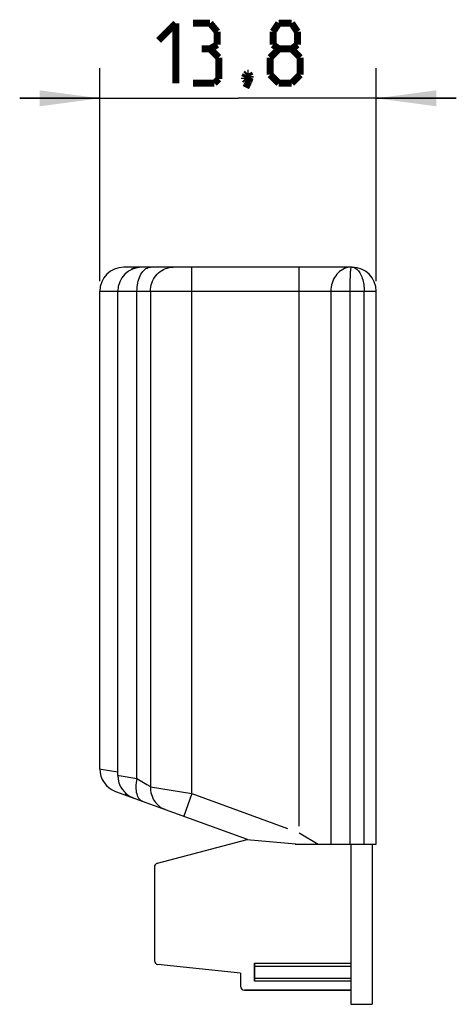
# Model space of a CAD drawing. Units: millimetres. Extents: x -4 to 73.4, y 0 to 49.6.
# Drawn here: x -4 to 17.8, y 0 to 49.2 of the extents above; entities that cross this region are included whole.
import ezdxf

# ---------------------------------------------------------------- set-up
doc = ezdxf.new("R2010")
doc.units = ezdxf.units.MM
doc.header["$LTSCALE"] = 16.335
doc.layers.get('0').update_dxf_attribs({"linetype": 'CONTINUOUS'})
doc.layers.add('IMPORT_IGES', color=7, linetype='CONTINUOUS')
doc.layers.add('RACCORDO', color=7, linetype='CONTINUOUS')
doc.styles.add('TEXTSTYLE_2', font='txt', dxfattribs={"width": 0.8})
doc.dimstyles.new('DIMSTYLE_1', dxfattribs={"dimtxt": 3, "dimasz": 3, "dimexe": 1.5, "dimexo": 0.5, "dimgap": 0.75, "dimtad": 1, "dimtxsty": 'TEXTSTYLE_2', "dimblk": '_FILLED', "dimblk1": '_FILLED', "dimblk2": '_FILLED', "dimcen": 0.09, "dimazin": 2, "dimtfac": 1, "dimtdec": 0, "dimtofl": 0, "dimtmove": 0, "dimatfit": 3, "dimldrblk": '_FILLED', "dimfxl": 1, "dimtolj": 1, "dimarcsym": 0})

# ---------------------------------------------------------------- blocks, each defined once
blk = doc.blocks.new('_FILLED')
at = {"color": 0, "linetype": 'BYBLOCK'}
blk.add_solid([(0, 0), (-1, 0.133), (-1, -0.133)], dxfattribs=at)
blk = doc.blocks.new('*D0')
at = {"color": 7, "linetype": 'CONTINUOUS'}
for p, q in [((0, 45.981), (0, 46.731)), ((13.8, 45.981), (13.8, 46.731)), ((0, 36.1), (0, 45.981)), ((13.8, 36.1), (13.8, 45.981)), ((0, 45.231), (-4, 45.231)), ((-4, 45.231), (6.9, 45.231)), ((17.8, 45.231), (6.9, 45.231)), ((13.8, 45.231), (17.8, 45.231))]:
    blk.add_line(p, q, dxfattribs=at)
at = {"color": 7, "linetype": 'CONTINUOUS', "xscale": 3, "yscale": 3, "zscale": 3}
blk.add_blockref('_FILLED', (0, 45.231), dxfattribs=at)
at = {"color": 7, "linetype": 'CONTINUOUS', "xscale": 3, "yscale": 3, "zscale": 3, "rotation": 180}
blk.add_blockref('_FILLED', (13.8, 45.231), dxfattribs=at)

msp = doc.modelspace()

# ---------------------------------------------------------------- linework, layer by layer
at = {"color": 7, "linetype": 'CONTINUOUS'}
for p, q in [((2.874, 7.04), (7.363, 8.229)), ((7.333, 8.229), (9.788, 8.004)), ((11.537, 8), (13.8, 8)), ((2.726, 6.847), (2.726, 2.18)), ((7.026, 1.548), (2.905, 1.981)), ((7.726, 2.05), (7.726, 1.15)), ((7.026, 1.548), (7.026, 0.9)), ((7.726, 1.9), (12.526, 1.9)), ((7.726, 1.3), (12.526, 1.3)), ((12.526, 0.7), (7.226, 0.7))]:
    msp.add_line(p, q, dxfattribs=at)
at = {"color": 7, "linetype": 'CONTINUOUS', "true_color": 0x333333}
for p, q in [((7.726, 2.05), (12.526, 2.05)), ((12.526, 1.15), (7.726, 1.15))]:
    msp.add_line(p, q, dxfattribs=at)
at = {"color": 7, "linetype": 'CONTINUOUS', "const_width": 0.35}
for points in [[(2.936, 48.124), (3.793, 48.981)], [(3.793, 48.981), (3.793, 45.981)], [(5.507, 48.981), (4.65, 48.981)], [(5.864, 48.553), (5.507, 48.981)], [(8.65, 48.553), (8.936, 48.981)], [(8.936, 48.981), (9.579, 48.981)], [(9.579, 48.981), (9.864, 48.553)], [(5.864, 47.91), (5.864, 48.553)], [(8.65, 47.91), (8.65, 48.553)], [(9.864, 48.553), (9.864, 47.91)], [(5.507, 47.695), (5.079, 47.695)], [(5.507, 47.695), (5.864, 47.91)], [(5.936, 47.267), (5.507, 47.695)], [(8.507, 47.267), (8.936, 47.695)], [(8.936, 47.695), (8.65, 47.91)], [(8.936, 47.695), (9.579, 47.695)], [(9.864, 47.91), (9.579, 47.695)], [(9.579, 47.695), (10.007, 47.267)], [(5.936, 46.195), (5.936, 47.267)], [(8.507, 46.41), (8.507, 47.267)], [(10.007, 47.267), (10.007, 46.41)], [(5.721, 45.981), (5.936, 46.195)], [(7.221, 46.267), (7.293, 46.41)], [(7.221, 46.195), (7.221, 46.267)], [(7.293, 46.124), (7.221, 46.195)], [(7.293, 46.41), (7.364, 46.481)], [(7.364, 46.124), (7.293, 46.124)], [(7.436, 46.053), (7.293, 45.767)], [(7.364, 46.481), (7.436, 46.481)], [(7.507, 46.267), (7.364, 46.124)], [(7.436, 46.481), (7.507, 46.338)], [(7.507, 46.267), (7.436, 46.053)], [(7.507, 46.338), (7.507, 46.267)], [(8.936, 45.981), (8.507, 46.41)], [(10.007, 46.41), (9.579, 45.981)], [(4.65, 45.981), (5.721, 45.981)], [(9.579, 45.981), (8.936, 45.981)]]:
    msp.add_lwpolyline(points, dxfattribs=at)
at = {"color": 7, "linetype": 'CONTINUOUS'}
for centre, start, end in [((2.926, 6.847), 105, 180), ((2.926, 2.18), 180, 264), ((7.226, 0.9), 180, 270)]:
    msp.add_arc(centre, 0.2, start, end, dxfattribs=at)
at = {"layer": 'IMPORT_IGES', "color": 7, "linetype": 'CONTINUOUS'}
for p, q in [((12.526, 8), (12.526, 0)), ((13.6, 8), (13.6, 0)), ((2.726, 6.847), (2.726, 2.18)), ((7.026, 1.548), (2.905, 1.981)), ((7.726, 1.15), (7.726, 2.05)), ((7.026, 1.548), (7.026, 0.9)), ((7.726, 1.9), (12.526, 1.9)), ((7.726, 1.3), (12.526, 1.3)), ((7.226, 0.7), (12.526, 0.7)), ((12.526, 0), (13.6, 0))]:
    msp.add_line(p, q, dxfattribs=at)
at = {"layer": 'IMPORT_IGES', "color": 7, "linetype": 'CONTINUOUS', "true_color": 0x333333}
for p, q in [((7.726, 2.05), (12.526, 2.05)), ((12.526, 1.15), (7.726, 1.15))]:
    msp.add_line(p, q, dxfattribs=at)
at = {"layer": 'IMPORT_IGES', "color": 7, "linetype": 'CONTINUOUS'}
for centre, start, end in [((2.926, 6.847), 105, 180), ((2.926, 2.18), 180, 264), ((7.226, 0.9), 180, 270)]:
    msp.add_arc(centre, 0.2, start, end, dxfattribs=at)
at = {"layer": 'RACCORDO', "color": 7, "linetype": 'CONTINUOUS'}
for p, q in [((12.6, 36.8), (1.2, 36.8)), ((0, 11.758), (0, 35.6)), ((0.9, 11.43), (0.9, 35.6)), ((13.8, 8), (13.8, 35.6)), ((0.79, 10.63), (7.355, 8.24)), ((9.753, 8), (11.537, 8))]:
    msp.add_line(p, q, dxfattribs=at)
at = {"layer": 'RACCORDO', "color": 7, "linetype": 'CONTINUOUS', "true_color": 0x333333}
for p, q in [((1.6, 36.691), (1.636, 36.728)), ((1.636, 36.728), (1.676, 36.759)), ((1.676, 36.759), (1.717, 36.782)), ((1.717, 36.782), (1.758, 36.795)), ((1.758, 36.795), (1.8, 36.8)), ((2.015, 36.371), (2.055, 36.449)), ((2.055, 36.449), (2.099, 36.519)), ((2.099, 36.519), (2.146, 36.583)), ((2.146, 36.583), (2.196, 36.639)), ((2.196, 36.639), (2.248, 36.688)), ((2.248, 36.688), (2.303, 36.728)), ((2.303, 36.728), (2.359, 36.759)), ((2.359, 36.759), (2.417, 36.782)), ((2.417, 36.782), (2.476, 36.795)), ((2.476, 36.795), (2.535, 36.8)), ((2.796, 36.371), (2.862, 36.449)), ((2.862, 36.449), (2.935, 36.519)), ((2.935, 36.519), (3.013, 36.583)), ((3.013, 36.583), (3.096, 36.639)), ((3.096, 36.639), (3.183, 36.688)), ((3.183, 36.688), (3.274, 36.728)), ((3.274, 36.728), (3.368, 36.759)), ((3.368, 36.759), (3.464, 36.782)), ((3.464, 36.782), (3.562, 36.795)), ((3.562, 36.795), (3.66, 36.8)), ((4.6, 10.52), (4.6, 36.8)), ((9.96, 8.9), (9.96, 36.8)), ((11.839, 36.449), (11.778, 36.372)), ((11.905, 36.52), (11.839, 36.449)), ((11.976, 36.584), (11.905, 36.52)), ((12.052, 36.64), (11.976, 36.584)), ((12.132, 36.689), (12.052, 36.64)), ((12.214, 36.729), (12.132, 36.689)), ((12.299, 36.76), (12.214, 36.729)), ((12.385, 36.782), (12.299, 36.76)), ((12.472, 36.796), (12.385, 36.782)), ((12.558, 36.8), (12.472, 36.796)), ((12.514, 36.372), (12.517, 36.449)), ((12.517, 36.449), (12.521, 36.52)), ((12.521, 36.52), (12.525, 36.584)), ((12.525, 36.584), (12.529, 36.64)), ((12.529, 36.64), (12.534, 36.689)), ((12.534, 36.689), (12.539, 36.729)), ((12.539, 36.729), (12.544, 36.76)), ((12.544, 36.76), (12.548, 36.782)), ((12.548, 36.782), (12.553, 36.796)), ((12.553, 36.796), (12.558, 36.8)), ((12.6, 36.8), (12.648, 36.796)), ((12.648, 36.796), (12.694, 36.785)), ((12.694, 36.785), (12.74, 36.767)), ((12.74, 36.767), (12.786, 36.741)), ((12.786, 36.741), (12.831, 36.708)), ((12.831, 36.708), (12.874, 36.668)), ((12.874, 36.668), (12.914, 36.622)), ((12.914, 36.622), (12.953, 36.571)), ((12.953, 36.571), (12.989, 36.514)), ((12.989, 36.514), (13.022, 36.453)), ((13.022, 36.453), (13.053, 36.387)), ((13.053, 36.387), (13.081, 36.318)), ((1.867, 35.808), (1.88, 35.911)), ((1.88, 35.911), (1.898, 36.01)), ((1.898, 36.01), (1.92, 36.107)), ((1.92, 36.107), (1.948, 36.2)), ((1.948, 36.2), (1.979, 36.288)), ((1.979, 36.288), (2.015, 36.371)), ((2.549, 35.808), (2.57, 35.911)), ((2.57, 35.911), (2.6, 36.01)), ((2.6, 36.01), (2.637, 36.107)), ((2.637, 36.107), (2.683, 36.2)), ((2.683, 36.2), (2.736, 36.288)), ((2.736, 36.288), (2.796, 36.371)), ((11.572, 35.911), (11.552, 35.808)), ((11.599, 36.01), (11.572, 35.911)), ((11.633, 36.107), (11.599, 36.01)), ((11.675, 36.2), (11.633, 36.107)), ((11.723, 36.288), (11.675, 36.2)), ((11.778, 36.372), (11.723, 36.288)), ((12.501, 35.808), (12.502, 35.911)), ((12.502, 35.911), (12.503, 36.01)), ((12.503, 36.01), (12.505, 36.107)), ((12.505, 36.107), (12.508, 36.2)), ((12.508, 36.2), (12.511, 36.288)), ((12.511, 36.288), (12.514, 36.372)), ((13.081, 36.318), (13.106, 36.246)), ((13.106, 36.246), (13.128, 36.171)), ((13.128, 36.171), (13.147, 36.093)), ((13.147, 36.093), (13.163, 36.014)), ((13.163, 36.014), (13.177, 35.933)), ((13.177, 35.933), (13.187, 35.85)), ((0, 35.6), (13.8, 35.6)), ((1.857, 35.6), (1.859, 35.705)), ((1.857, 11.272), (1.857, 35.6)), ((1.859, 35.705), (1.867, 35.808)), ((2.532, 35.6), (2.531, 10.764)), ((2.532, 35.6), (2.536, 35.705)), ((2.536, 35.705), (2.549, 35.808)), ((11.541, 35.705), (11.537, 35.6)), ((11.537, 35.6), (11.537, 8)), ((11.552, 35.808), (11.541, 35.705)), ((12.5, 35.705), (12.501, 35.808)), ((12.5, 8), (12.5, 35.705)), ((13.187, 35.85), (13.194, 35.767)), ((13.194, 35.767), (13.199, 35.684)), ((13.199, 35.684), (13.2, 35.6)), ((13.2, 8), (13.2, 35.6)), ((0, 11.758), (0.005, 11.757)), ((0.005, 11.757), (0.069, 11.746)), ((0.069, 11.746), (0.9, 11.609)), ((0.9, 11.43), (0.905, 11.429)), ((0.905, 11.429), (0.968, 11.419)), ((0.968, 11.419), (1.857, 11.272)), ((1.805, 10.959), (1.8, 10.859)), ((1.8, 10.859), (1.801, 10.763)), ((1.816, 11.062), (1.805, 10.959)), ((1.834, 11.166), (1.816, 11.062)), ((1.857, 11.272), (1.834, 11.166)), ((1.857, 11.272), (1.928, 11.228)), ((1.928, 11.228), (2.356, 10.969)), ((2.356, 10.969), (2.494, 10.886)), ((2.494, 10.886), (2.532, 10.862)), ((2.532, 10.862), (4.6, 10.52)), ((1.246, 10.589), (1.26, 10.551)), ((1.26, 10.551), (1.285, 10.502)), ((1.285, 10.502), (1.316, 10.462)), ((1.316, 10.462), (1.351, 10.432)), ((1.351, 10.432), (1.39, 10.412)), ((1.801, 10.763), (1.808, 10.67)), ((1.808, 10.67), (1.821, 10.583)), ((1.821, 10.583), (1.841, 10.502)), ((1.841, 10.502), (1.866, 10.427)), ((1.866, 10.427), (1.897, 10.359)), ((1.897, 10.359), (1.933, 10.299)), ((2.531, 10.764), (2.539, 10.666)), ((2.539, 10.666), (2.554, 10.569)), ((2.554, 10.569), (2.577, 10.475)), ((2.577, 10.475), (2.607, 10.383)), ((2.607, 10.383), (2.644, 10.294)), ((4.6, 10.52), (4.19, 9.392)), ((4.6, 10.52), (9.376, 8.782)), ((1.933, 10.299), (1.974, 10.247)), ((1.974, 10.247), (2.02, 10.204)), ((2.02, 10.204), (2.07, 10.169)), ((2.07, 10.169), (2.124, 10.144)), ((2.644, 10.294), (2.689, 10.209)), ((2.689, 10.209), (2.74, 10.129)), ((2.74, 10.129), (2.797, 10.054)), ((2.797, 10.054), (2.861, 9.984)), ((2.861, 9.984), (2.929, 9.921)), ((2.929, 9.921), (3.003, 9.864)), ((3.003, 9.864), (3.081, 9.813)), ((3.081, 9.813), (3.164, 9.77)), ((3.164, 9.77), (3.249, 9.735)), ((9.96, 8.569), (10.898, 8))]:
    msp.add_line(p, q, dxfattribs=at)
at = {"layer": 'RACCORDO', "color": 7, "linetype": 'CONTINUOUS'}
for centre, start, end in [((1.2, 35.6), 90, 180), ((2.1, 35.6), 90, 180), ((12.6, 35.6), 0, 90), ((1.2, 11.758), 180, 250), ((2.1, 11.43), 180, 250)]:
    msp.add_arc(centre, 1.2, start, end, dxfattribs=at)

# ---------------------------------------------------------------- dimensions: what is measured, and where the dimension line sits
at = {"color": 7, "linetype": 'CONTINUOUS'}
dim = msp.add_linear_dim(base=(0, 45.231), p1=(13.8, 35.6), p2=(0, 35.6), angle=180, text=' ', dimstyle='DIMSTYLE_1', dxfattribs=at)
dim.commit()
dim.dimension.update_dxf_attribs({"geometry": '*D0', "text_midpoint": (1.736, 45.231), "dimtype": 160})

doc.saveas('drawing.dxf')
